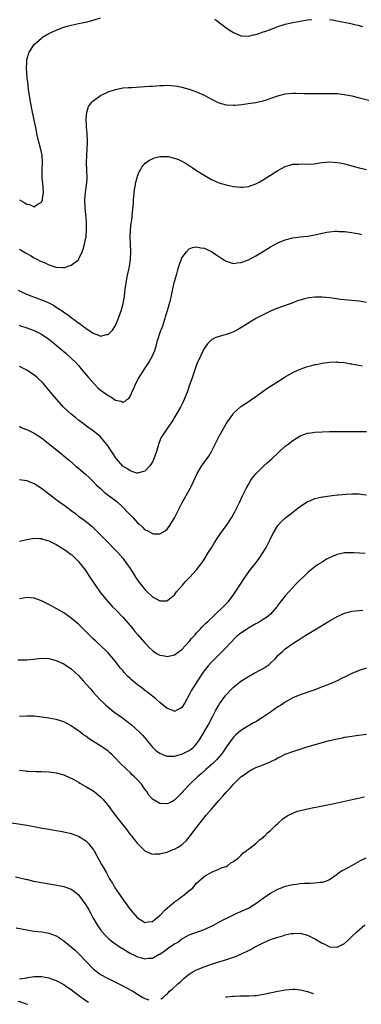
# Model space of a CAD drawing. Units: inches. Extents: x 2640000 to 2643000, y 1502369 to 1503000.
# Drawn here: x 2642573 to 2642666, y 1502463 to 1502730 of the extents above; entities that cross this region are included whole.
import ezdxf

# ---------------------------------------------------------------- set-up
doc = ezdxf.new("R2010")
doc.units = ezdxf.units.IN
doc.header["$MEASUREMENT"] = 0
doc.layers.add('LD26401500_10ft', color=81, linetype='Continuous')

msp = doc.modelspace()

# ---------------------------------------------------------------- linework, layer by layer
at = {"layer": 'LD26401500_10ft'}
for points, elevation in [([(2642573, 1502681), (2642574.32, 1502680.32), (2642575, 1502679.83), (2642575.76, 1502679.76), (2642577, 1502679.14), (2642577.57, 1502679.57), (2642579, 1502680.42), (2642579.25, 1502681), (2642579.26, 1502681.26), (2642579.54, 1502683), (2642579.48, 1502684.52), (2642579.37, 1502685.37), (2642579.22, 1502687), (2642579.22, 1502689.22), (2642579.29, 1502691), (2642579.16, 1502693), (2642579.14, 1502693.14), (2642578.74, 1502695), (2642578.2, 1502697), (2642577.73, 1502699), (2642577.63, 1502699.63), (2642577.35, 1502701), (2642577.3, 1502701.3), (2642576.95, 1502703), (2642576.36, 1502705.64), (2642575.94, 1502708.06), (2642575.5, 1502711), (2642575.26, 1502713), (2642575.25, 1502713.25), (2642575.07, 1502715), (2642574.96, 1502717), (2642575, 1502717.9), (2642575.07, 1502719), (2642575.7, 1502721), (2642577, 1502723.01), (2642579, 1502724.79), (2642579.31, 1502725), (2642581, 1502725.98), (2642583, 1502726.9), (2642585, 1502727.69), (2642585.97, 1502727.97), (2642587, 1502728.29), (2642588.61, 1502728.61), (2642589, 1502728.71), (2642591, 1502729.1), (2642593, 1502729.59), (2642595, 1502730.27)], 9070), ([(2642625.89, 1502729.89), (2642628.2, 1502728.2), (2642629, 1502727.56), (2642630.56, 1502726.56), (2642631, 1502726.24), (2642633, 1502725.42), (2642635, 1502725.31), (2642636.36, 1502725.64), (2642637, 1502725.76), (2642638.12, 1502726.12), (2642639, 1502726.43), (2642639.41, 1502726.59), (2642641, 1502727.12), (2642643, 1502727.88), (2642645, 1502728.55), (2642647, 1502729.02), (2642649, 1502729.39), (2642649.44, 1502729.44), (2642651, 1502729.68), (2642652.19, 1502729.81)], 9070), ([(2642657, 1502729.79), (2642657.69, 1502729.69), (2642659, 1502729.47), (2642662.71, 1502728.71), (2642663.49, 1502728.51), (2642665, 1502728.17), (2642665.93, 1502727.93)], 9070), ([(2642573, 1502667.65), (2642574.69, 1502666.69), (2642575, 1502666.5), (2642575.99, 1502665.99), (2642577, 1502665.38), (2642577.72, 1502665), (2642578.58, 1502664.58), (2642579, 1502664.34), (2642579.95, 1502663.95), (2642581, 1502663.42), (2642581.34, 1502663.34), (2642582.36, 1502663), (2642582.86, 1502662.86), (2642583, 1502662.81), (2642584.77, 1502662.77), (2642585, 1502662.74), (2642585.24, 1502662.76), (2642586.77, 1502663.23), (2642587, 1502663.37), (2642589.06, 1502664.94), (2642589.12, 1502665.12), (2642590, 1502667), (2642590.3, 1502667.7), (2642590.63, 1502669), (2642591, 1502670.69), (2642591.05, 1502671), (2642591.18, 1502673), (2642591.16, 1502675.16), (2642591.02, 1502677.02), (2642590.82, 1502679), (2642590.76, 1502680.76), (2642590.73, 1502681), (2642590.9, 1502683), (2642591.22, 1502685), (2642591.32, 1502686.68), (2642591.32, 1502687), (2642591.23, 1502689), (2642591.18, 1502691), (2642591.27, 1502693), (2642591.38, 1502694.62), (2642591.41, 1502696.59), (2642591.41, 1502697), (2642591.33, 1502699), (2642591.19, 1502700.81), (2642591.2, 1502701), (2642591.12, 1502702.88), (2642591.27, 1502704.73), (2642591.38, 1502705), (2642591.76, 1502706.24), (2642592.58, 1502707.42), (2642593, 1502707.79), (2642594.62, 1502709), (2642595, 1502709.23), (2642596.17, 1502709.83), (2642597, 1502710.21), (2642599, 1502710.9), (2642601, 1502711.28), (2642602.57, 1502711.43), (2642603.45, 1502711.45), (2642607, 1502711.65), (2642608.26, 1502711.74), (2642609, 1502711.81), (2642610.12, 1502711.88), (2642611, 1502711.97), (2642612.03, 1502711.97), (2642613, 1502712.03), (2642614.07, 1502711.93), (2642615, 1502711.89), (2642615.78, 1502711.78), (2642617, 1502711.54), (2642619, 1502710.97), (2642621, 1502710.24), (2642623, 1502709.33), (2642625, 1502708.27), (2642626.44, 1502707.56), (2642627, 1502707.27), (2642629, 1502706.7), (2642631, 1502706.59), (2642631.39, 1502706.61), (2642633.21, 1502706.79), (2642634.96, 1502707.04), (2642637, 1502707.38), (2642639, 1502707.83), (2642639.9, 1502708.1), (2642641.41, 1502708.59), (2642642.45, 1502709), (2642643, 1502709.19), (2642645, 1502709.71), (2642647, 1502709.88), (2642647.86, 1502709.86), (2642650.22, 1502709.78), (2642651.75, 1502709.75), (2642654.18, 1502709.82), (2642657, 1502709.82), (2642658.25, 1502709.75), (2642659, 1502709.75), (2642659.72, 1502709.72), (2642661.47, 1502709.47), (2642663, 1502709.15), (2642664.72, 1502708.72), (2642665.45, 1502708.55), (2642669, 1502707.62)], 9080), ([(2642572.64, 1502656.64), (2642573.98, 1502655.98), (2642575.37, 1502655.37), (2642576.82, 1502654.82), (2642579, 1502654.01), (2642579.72, 1502653.72), (2642581, 1502653.15), (2642582.42, 1502652.42), (2642583, 1502652.05), (2642584.57, 1502651), (2642585, 1502650.68), (2642586, 1502650), (2642587, 1502649.22), (2642589, 1502647.8), (2642589.5, 1502647.5), (2642590.1, 1502647), (2642590.64, 1502646.64), (2642591, 1502646.34), (2642593, 1502644.95), (2642594.45, 1502644.45), (2642595, 1502644.12), (2642596.58, 1502644.58), (2642597, 1502644.64), (2642597.37, 1502645), (2642598.18, 1502645.82), (2642599, 1502647.07), (2642599.85, 1502649), (2642600.13, 1502649.87), (2642600.56, 1502651), (2642601.13, 1502653), (2642601.48, 1502655), (2642601.69, 1502657), (2642601.97, 1502659), (2642602.21, 1502660.21), (2642602.82, 1502663), (2642603.1, 1502665), (2642603.16, 1502667), (2642603.07, 1502669), (2642603.02, 1502670.98), (2642603.13, 1502673), (2642603.31, 1502674.69), (2642603.43, 1502675.43), (2642603.66, 1502677.67), (2642603.87, 1502680.13), (2642603.88, 1502681), (2642603.95, 1502681.95), (2642604.07, 1502683), (2642604.18, 1502683.82), (2642604.4, 1502685), (2642604.46, 1502685.54), (2642604.87, 1502687), (2642605, 1502687.44), (2642605.42, 1502688.58), (2642605.69, 1502689), (2642606.15, 1502689.85), (2642607.08, 1502690.92), (2642608.25, 1502691.75), (2642609, 1502692.13), (2642609.62, 1502692.38), (2642611, 1502692.72), (2642611.25, 1502692.75), (2642613, 1502692.77), (2642613.27, 1502692.73), (2642615, 1502692.34), (2642616.1, 1502691.9), (2642617, 1502691.51), (2642617.86, 1502691), (2642619, 1502690.36), (2642619.81, 1502689.81), (2642620.97, 1502689), (2642623, 1502687.66), (2642625, 1502686.52), (2642627, 1502685.66), (2642629, 1502685.05), (2642631, 1502684.62), (2642633, 1502684.42), (2642633.54, 1502684.46), (2642635, 1502684.64), (2642635.99, 1502685), (2642637, 1502685.39), (2642638.06, 1502685.94), (2642640.56, 1502687.44), (2642641, 1502687.72), (2642643, 1502688.95), (2642645, 1502690.06), (2642646.48, 1502690.48), (2642647, 1502690.65), (2642648.69, 1502690.69), (2642649.27, 1502690.73), (2642651, 1502690.69), (2642652.81, 1502690.81), (2642654.88, 1502691.12), (2642657, 1502691.29), (2642659, 1502691.16), (2642659.82, 1502691), (2642661, 1502690.74), (2642665, 1502689.67), (2642667, 1502689.21)], 9090), ([(2642572.85, 1502647.15), (2642573.33, 1502647), (2642575, 1502646.44), (2642577, 1502645.67), (2642578.45, 1502645), (2642579, 1502644.71), (2642581, 1502643.38), (2642581.46, 1502643), (2642582.29, 1502642.29), (2642583, 1502641.72), (2642585.54, 1502639.54), (2642587, 1502638.25), (2642588.28, 1502637), (2642589, 1502636.23), (2642590.05, 1502635), (2642591.69, 1502633), (2642593.24, 1502631.24), (2642594.22, 1502630.22), (2642595, 1502629.57), (2642595.8, 1502629), (2642597, 1502628.09), (2642597.77, 1502627.77), (2642599, 1502626.89), (2642600.56, 1502626.56), (2642601, 1502626.29), (2642601.53, 1502626.47), (2642602.09, 1502627), (2642602.65, 1502627.35), (2642603, 1502627.89), (2642603.36, 1502628.64), (2642603.48, 1502629), (2642603.97, 1502630.03), (2642604.37, 1502631), (2642605.28, 1502632.72), (2642606.03, 1502633.97), (2642606.81, 1502635.19), (2642608.03, 1502637), (2642609.18, 1502639), (2642609.67, 1502640.33), (2642610.14, 1502641.86), (2642610.38, 1502643), (2642610.55, 1502643.45), (2642611.06, 1502645), (2642611.84, 1502647), (2642612.49, 1502649), (2642612.6, 1502649.4), (2642613.13, 1502651.13), (2642613.68, 1502653), (2642613.9, 1502653.9), (2642614.43, 1502656.43), (2642614.52, 1502657), (2642615.02, 1502658.98), (2642615.63, 1502661), (2642615.91, 1502662.09), (2642616.21, 1502663), (2642616.37, 1502663.63), (2642616.86, 1502665), (2642617, 1502665.33), (2642618.27, 1502667), (2642619, 1502667.76), (2642619.88, 1502668.12), (2642621, 1502668.35), (2642622.09, 1502668.09), (2642623, 1502668), (2642625, 1502667.09), (2642626.23, 1502666.23), (2642627, 1502665.75), (2642628.1, 1502665), (2642629, 1502664.42), (2642630.05, 1502664.05), (2642631, 1502663.83), (2642632, 1502664), (2642633, 1502664.08), (2642635, 1502664.85), (2642637, 1502665.9), (2642638.78, 1502667), (2642641, 1502668.34), (2642643, 1502669.39), (2642645, 1502670.21), (2642647, 1502670.77), (2642649, 1502671.07), (2642651, 1502671.25), (2642652.55, 1502671.45), (2642653, 1502671.53), (2642655, 1502671.99), (2642656.26, 1502672.26), (2642657, 1502672.4), (2642658.52, 1502672.52), (2642659, 1502672.54), (2642659.5, 1502672.5), (2642661, 1502672.43), (2642663, 1502672.19), (2642664, 1502672), (2642665, 1502671.84), (2642665.66, 1502671.66)], 9100), ([(2642667, 1502653.27), (2642665, 1502653.65), (2642661.94, 1502653.94), (2642661, 1502653.99), (2642659.9, 1502654.1), (2642658.34, 1502654.34), (2642657, 1502654.5), (2642655, 1502654.67), (2642653, 1502654.67), (2642651.49, 1502654.51), (2642651, 1502654.44), (2642650.22, 1502654.22), (2642649, 1502653.93), (2642648.3, 1502653.7), (2642646.54, 1502653), (2642643.93, 1502652.07), (2642643, 1502651.78), (2642642.46, 1502651.54), (2642641, 1502650.94), (2642639, 1502649.94), (2642637.2, 1502649), (2642635.8, 1502648.2), (2642633.82, 1502647), (2642633, 1502646.45), (2642632.08, 1502645.92), (2642631, 1502645.34), (2642630.05, 1502645), (2642629, 1502644.59), (2642627.71, 1502644.29), (2642626.23, 1502643.77), (2642625, 1502643.17), (2642624.91, 1502643.09), (2642623.94, 1502642.06), (2642623, 1502640.85), (2642621.18, 1502636.82), (2642621, 1502636.4), (2642619.61, 1502632.39), (2642619, 1502630.71), (2642618.57, 1502629.43), (2642618.4, 1502629), (2642618.02, 1502627.98), (2642617.4, 1502626.6), (2642616.59, 1502625), (2642615.48, 1502623), (2642614.29, 1502621), (2642613, 1502619.18), (2642612.12, 1502617.88), (2642611.54, 1502617), (2642611.34, 1502616.66), (2642611, 1502615.89), (2642610.65, 1502615), (2642610.54, 1502614.54), (2642610.1, 1502613), (2642609.41, 1502611), (2642609, 1502610.14), (2642608.57, 1502609.43), (2642608.21, 1502609), (2642607, 1502607.63), (2642605.21, 1502607.21), (2642605, 1502607.13), (2642604.84, 1502607.16), (2642603, 1502607.74), (2642602.26, 1502608.26), (2642601, 1502609.01), (2642599.31, 1502611), (2642599, 1502611.39), (2642598.36, 1502612.36), (2642596.76, 1502614.76), (2642596.58, 1502615), (2642595, 1502616.97), (2642593, 1502618.58), (2642591.57, 1502619.57), (2642589.6, 1502621), (2642589, 1502621.48), (2642588.18, 1502622.18), (2642587, 1502623.06), (2642585.99, 1502623.99), (2642584.92, 1502625), (2642583.17, 1502627), (2642581.46, 1502629), (2642581, 1502629.57), (2642579.8, 1502631), (2642579.42, 1502631.42), (2642577.79, 1502633), (2642577.36, 1502633.36), (2642577, 1502633.63), (2642575, 1502635), (2642573, 1502635.97)], 9110), ([(2642573, 1502619.79), (2642573.51, 1502619.51), (2642574.68, 1502619), (2642575, 1502618.88), (2642577, 1502617.93), (2642579, 1502616.64), (2642579.93, 1502615.93), (2642583.57, 1502613), (2642584.38, 1502612.38), (2642585, 1502611.83), (2642586.54, 1502610.54), (2642588.3, 1502609), (2642589, 1502608.43), (2642591, 1502606.73), (2642591.9, 1502605.9), (2642593, 1502604.83), (2642593.9, 1502603.9), (2642594.93, 1502602.93), (2642595.99, 1502601.99), (2642597, 1502601.21), (2642598.28, 1502600.28), (2642599.41, 1502599.41), (2642601, 1502597.96), (2642602.43, 1502596.43), (2642603.82, 1502595), (2642605, 1502593.7), (2642605.38, 1502593.38), (2642606.43, 1502592.43), (2642607, 1502591.82), (2642607.57, 1502591.57), (2642609, 1502590.76), (2642609.27, 1502590.73), (2642611, 1502590.72), (2642612.46, 1502591.54), (2642613, 1502591.97), (2642613.76, 1502593), (2642614.98, 1502595), (2642616.02, 1502597), (2642617, 1502598.99), (2642619.26, 1502603), (2642619.48, 1502603.48), (2642620.22, 1502605), (2642621.13, 1502607), (2642622.31, 1502609), (2642623, 1502609.99), (2642624.26, 1502611.74), (2642624.99, 1502613), (2642626.04, 1502615), (2642627.1, 1502617.1), (2642628.17, 1502619), (2642629, 1502620.43), (2642629.36, 1502621), (2642630.75, 1502623), (2642631, 1502623.32), (2642631.84, 1502624.16), (2642633, 1502625.14), (2642634.09, 1502625.91), (2642637, 1502627.87), (2642637.66, 1502628.34), (2642639, 1502629.25), (2642640.03, 1502629.97), (2642642.44, 1502631.56), (2642644.69, 1502633), (2642645, 1502633.19), (2642647, 1502634.3), (2642649, 1502635.22), (2642650.32, 1502635.68), (2642651, 1502635.94), (2642651.86, 1502636.14), (2642653, 1502636.48), (2642653.46, 1502636.54), (2642655, 1502636.86), (2642657, 1502637.12), (2642658.81, 1502637.19), (2642659, 1502637.19), (2642659.17, 1502637.17), (2642661, 1502637.01), (2642662.69, 1502636.69), (2642663, 1502636.67), (2642664.38, 1502636.38), (2642665, 1502636.3), (2642665.84, 1502636.16)], 9120), ([(2642573, 1502605.36), (2642575, 1502605.09), (2642576.5, 1502604.5), (2642577, 1502604.31), (2642579, 1502603.04), (2642580.19, 1502602.19), (2642581, 1502601.56), (2642581.67, 1502601), (2642583, 1502600.01), (2642584.32, 1502599), (2642585, 1502598.54), (2642587.05, 1502597.05), (2642588.18, 1502596.18), (2642589, 1502595.51), (2642590.46, 1502594.46), (2642591, 1502594.02), (2642591.6, 1502593.6), (2642592.69, 1502592.69), (2642593, 1502592.38), (2642596.37, 1502589), (2642597, 1502588.35), (2642598.68, 1502586.68), (2642599.65, 1502585.65), (2642601, 1502584.11), (2642601.85, 1502583), (2642603, 1502581.34), (2642603.89, 1502579.89), (2642604.48, 1502579), (2642604.67, 1502578.67), (2642605, 1502578.2), (2642607, 1502575.64), (2642607.32, 1502575.32), (2642609, 1502573.67), (2642610.22, 1502573), (2642611, 1502572.59), (2642611.42, 1502572.58), (2642613, 1502572.62), (2642613.23, 1502572.77), (2642615, 1502574.19), (2642615.58, 1502575), (2642617.13, 1502576.87), (2642618.06, 1502577.94), (2642619.12, 1502579), (2642620.98, 1502581), (2642621.86, 1502582.14), (2642622.47, 1502583), (2642623, 1502583.8), (2642624.23, 1502585.77), (2642625, 1502586.93), (2642625.78, 1502588.22), (2642626.57, 1502589.43), (2642628.2, 1502591.8), (2642629.11, 1502593), (2642630.42, 1502595), (2642631, 1502596.03), (2642631.34, 1502596.66), (2642632.65, 1502599.35), (2642633.42, 1502601), (2642634.41, 1502603), (2642635, 1502604.05), (2642635.58, 1502605), (2642636.16, 1502605.84), (2642637, 1502606.98), (2642639, 1502608.96), (2642640.11, 1502609.89), (2642641.39, 1502611), (2642645, 1502614.38), (2642645.75, 1502615), (2642647, 1502615.98), (2642649, 1502617.2), (2642651, 1502617.9), (2642651.95, 1502618.05), (2642653, 1502618.18), (2642655, 1502618.28), (2642657, 1502618.35), (2642658.38, 1502618.38), (2642663, 1502618.37), (2642665, 1502618.4), (2642667, 1502618.38)], 9130), ([(2642573, 1502588.72), (2642575, 1502589.2), (2642576.55, 1502589.45), (2642577, 1502589.5), (2642578.54, 1502589.46), (2642579, 1502589.41), (2642579.3, 1502589.3), (2642581, 1502588.82), (2642583, 1502587.81), (2642585, 1502586.59), (2642585.91, 1502585.91), (2642587, 1502585.16), (2642587.19, 1502585), (2642589, 1502583.26), (2642589.22, 1502583), (2642590.78, 1502581), (2642591, 1502580.69), (2642592.12, 1502579), (2642593.41, 1502577), (2642594.8, 1502575), (2642596.42, 1502573), (2642597, 1502572.33), (2642598.23, 1502571), (2642599, 1502570.25), (2642601, 1502568.17), (2642603, 1502565.88), (2642603.75, 1502565), (2642604.3, 1502564.3), (2642605, 1502563.5), (2642607, 1502561.25), (2642607.25, 1502561), (2642608.08, 1502560.08), (2642609, 1502559.17), (2642610.27, 1502558.27), (2642611, 1502557.91), (2642612.29, 1502557.71), (2642613, 1502557.56), (2642615, 1502558.02), (2642617, 1502559.46), (2642619, 1502561.58), (2642619.63, 1502562.37), (2642620.24, 1502563), (2642620.57, 1502563.43), (2642621, 1502563.91), (2642621.49, 1502564.51), (2642622, 1502565), (2642622.45, 1502565.55), (2642623, 1502566.06), (2642623.46, 1502566.54), (2642623.99, 1502567), (2642625.52, 1502568.47), (2642626.14, 1502569), (2642626.57, 1502569.43), (2642627.61, 1502570.39), (2642628.62, 1502571.38), (2642629.59, 1502572.41), (2642630.07, 1502573), (2642631, 1502574.23), (2642631.55, 1502575), (2642633.67, 1502578.33), (2642634.47, 1502579.53), (2642635.32, 1502580.68), (2642637.14, 1502583), (2642637.92, 1502584.08), (2642638.74, 1502585.26), (2642639.78, 1502587), (2642640.79, 1502589), (2642641, 1502589.46), (2642641.8, 1502591), (2642643, 1502592.98), (2642643.97, 1502594.03), (2642645.03, 1502595), (2642647, 1502596.57), (2642648.38, 1502597.62), (2642649, 1502598.13), (2642651, 1502599.41), (2642651.65, 1502599.65), (2642653, 1502600.23), (2642654.59, 1502600.59), (2642655, 1502600.71), (2642655.24, 1502600.76), (2642657.01, 1502601.01), (2642659, 1502601.22), (2642659.27, 1502601.27), (2642661.45, 1502601.45), (2642663, 1502601.55), (2642665, 1502601.5), (2642665.43, 1502601.43), (2642667, 1502601.26)], 9140), ([(2642666.64, 1502585.36), (2642663.55, 1502585.55), (2642663, 1502585.6), (2642661, 1502585.54), (2642659, 1502585.12), (2642657.51, 1502584.49), (2642657, 1502584.26), (2642656.18, 1502583.82), (2642654.93, 1502583.07), (2642653.7, 1502582.3), (2642653, 1502581.79), (2642652.55, 1502581.45), (2642652.03, 1502581), (2642651.45, 1502580.55), (2642651, 1502580.16), (2642649.83, 1502579), (2642649, 1502578.24), (2642647.8, 1502577), (2642647, 1502576.22), (2642645, 1502573.96), (2642643, 1502571.38), (2642642.84, 1502571.16), (2642642.74, 1502571), (2642641.02, 1502568.98), (2642639.89, 1502568.11), (2642639, 1502567.53), (2642638.16, 1502567), (2642637.42, 1502566.58), (2642637, 1502566.36), (2642634.85, 1502565.15), (2642633.68, 1502564.32), (2642633, 1502563.88), (2642631.91, 1502563), (2642629.89, 1502561), (2642629, 1502560), (2642628.5, 1502559.5), (2642627.97, 1502559), (2642627, 1502557.98), (2642625.99, 1502557), (2642625, 1502555.97), (2642624.13, 1502555), (2642623, 1502553.64), (2642622.54, 1502553), (2642621.19, 1502551), (2642619.95, 1502549), (2642619.61, 1502548.39), (2642619, 1502547.13), (2642617.76, 1502545), (2642617, 1502543.77), (2642616.53, 1502543.47), (2642615.62, 1502543), (2642615, 1502542.71), (2642614.81, 1502542.81), (2642614.26, 1502543), (2642613.38, 1502543.38), (2642613, 1502543.48), (2642611, 1502545.09), (2642610.02, 1502546.02), (2642609, 1502546.83), (2642608.81, 1502547), (2642607.8, 1502547.8), (2642607, 1502548.38), (2642606.22, 1502549), (2642605.49, 1502549.49), (2642605, 1502549.86), (2642603.28, 1502551.28), (2642603, 1502551.56), (2642602.25, 1502552.25), (2642601.32, 1502553.32), (2642601, 1502553.71), (2642600.4, 1502554.4), (2642599.52, 1502555.52), (2642599, 1502556.21), (2642597, 1502558.56), (2642596.56, 1502559), (2642593.67, 1502561.67), (2642593, 1502562.31), (2642591, 1502564.34), (2642589, 1502566.3), (2642587, 1502567.94), (2642585, 1502569.31), (2642583, 1502570.48), (2642581, 1502571.58), (2642579, 1502572.56), (2642577.73, 1502573), (2642577, 1502573.28), (2642575, 1502573.47), (2642573, 1502573.1)], 9150), ([(2642572.61, 1502556.61), (2642575, 1502556.68), (2642576.85, 1502556.85), (2642579, 1502557.09), (2642581, 1502557.01), (2642583, 1502556.46), (2642585, 1502555.53), (2642587, 1502554.18), (2642589, 1502552.37), (2642590.31, 1502551), (2642592.11, 1502549), (2642593, 1502547.93), (2642593.83, 1502547), (2642595, 1502545.74), (2642595.74, 1502545), (2642596.4, 1502544.4), (2642597.47, 1502543.47), (2642598.06, 1502543), (2642598.6, 1502542.6), (2642600.94, 1502540.94), (2642602.08, 1502540.08), (2642603.44, 1502539), (2642604.29, 1502538.29), (2642605.66, 1502537), (2642606.31, 1502536.31), (2642607, 1502535.51), (2642608.11, 1502534.11), (2642609.04, 1502533.04), (2642610.06, 1502532.06), (2642611, 1502531.38), (2642612.68, 1502530.68), (2642613, 1502530.59), (2642613.37, 1502530.63), (2642615, 1502530.61), (2642616.88, 1502531.12), (2642617, 1502531.14), (2642619, 1502532.12), (2642619.51, 1502532.49), (2642620.1, 1502533), (2642620.57, 1502533.43), (2642621, 1502533.93), (2642621.77, 1502535), (2642622.93, 1502537), (2642624.07, 1502539), (2642625.37, 1502541.37), (2642626.23, 1502543), (2642627, 1502544.42), (2642627.22, 1502544.78), (2642628.89, 1502547.11), (2642630.7, 1502549), (2642631, 1502549.29), (2642633, 1502550.91), (2642635, 1502552.17), (2642636.54, 1502553), (2642639, 1502554.27), (2642640.07, 1502555), (2642640.59, 1502555.41), (2642641, 1502555.76), (2642642.31, 1502557), (2642643, 1502557.81), (2642644.29, 1502559), (2642644.65, 1502559.35), (2642645, 1502559.63), (2642647, 1502561.06), (2642649, 1502562.35), (2642650.12, 1502563), (2642651, 1502563.55), (2642653.41, 1502565), (2642656.68, 1502567), (2642659, 1502568.32), (2642659.45, 1502568.55), (2642660.38, 1502569), (2642661, 1502569.26), (2642663, 1502569.78), (2642664.09, 1502569.91), (2642665, 1502569.97), (2642665.94, 1502570.06)], 9160), ([(2642667, 1502554.42), (2642665, 1502553.73), (2642663, 1502552.92), (2642661, 1502551.97), (2642660.36, 1502551.64), (2642659, 1502550.99), (2642657, 1502550.1), (2642656.22, 1502549.78), (2642655, 1502549.3), (2642653, 1502548.55), (2642649, 1502547.16), (2642647, 1502546.32), (2642645, 1502545.23), (2642643.67, 1502544.33), (2642643, 1502543.91), (2642641, 1502542.5), (2642638.78, 1502541), (2642637, 1502539.9), (2642636.43, 1502539.57), (2642635, 1502538.79), (2642633, 1502537.57), (2642631.64, 1502536.36), (2642631, 1502535.72), (2642630.45, 1502535), (2642629, 1502532.99), (2642628.2, 1502531.8), (2642627.62, 1502531), (2642626.41, 1502529.59), (2642625.4, 1502528.6), (2642623.52, 1502527), (2642622.18, 1502525.82), (2642621.21, 1502525), (2642619.13, 1502523), (2642617.25, 1502521), (2642617, 1502520.71), (2642616.15, 1502519.85), (2642615, 1502518.72), (2642613.9, 1502518.1), (2642613, 1502517.71), (2642611, 1502517.82), (2642609, 1502518.98), (2642608.08, 1502520.08), (2642607.48, 1502521), (2642607, 1502521.65), (2642606.03, 1502523), (2642605, 1502524.15), (2642604.2, 1502525), (2642603.58, 1502525.58), (2642603, 1502526.15), (2642602.08, 1502527), (2642600.01, 1502529), (2642599, 1502530.08), (2642598.06, 1502531), (2642597.52, 1502531.52), (2642597, 1502531.95), (2642595.52, 1502533), (2642595.2, 1502533.2), (2642592.73, 1502534.73), (2642591.55, 1502535.55), (2642591, 1502535.96), (2642590.39, 1502536.39), (2642589, 1502537.43), (2642588.05, 1502538.05), (2642587, 1502538.8), (2642585, 1502539.85), (2642583, 1502540.46), (2642581, 1502540.82), (2642579, 1502541.12), (2642577, 1502541.36), (2642575, 1502541.41), (2642573, 1502541.31)], 9170), ([(2642573, 1502526.84), (2642574.62, 1502526.62), (2642575, 1502526.55), (2642575.5, 1502526.5), (2642577.59, 1502526.41), (2642579, 1502526.41), (2642581, 1502526.33), (2642583, 1502526.07), (2642585, 1502525.52), (2642586.75, 1502524.75), (2642587, 1502524.65), (2642587.76, 1502524.24), (2642589, 1502523.55), (2642589.33, 1502523.33), (2642591, 1502522.41), (2642593, 1502521.22), (2642594.26, 1502520.26), (2642595, 1502519.62), (2642595.59, 1502519), (2642597, 1502517.29), (2642597.99, 1502515.99), (2642598.69, 1502515), (2642601, 1502512), (2642601.81, 1502511), (2642603, 1502509.44), (2642603.38, 1502509), (2642604.07, 1502508.07), (2642605, 1502506.94), (2642607, 1502505), (2642608.34, 1502504.34), (2642609, 1502504.13), (2642609.8, 1502504.2), (2642611, 1502504.14), (2642611.62, 1502504.38), (2642613, 1502504.63), (2642614.68, 1502505.32), (2642615, 1502505.41), (2642615.98, 1502506.02), (2642617, 1502506.61), (2642617.21, 1502506.79), (2642618.21, 1502507.79), (2642619, 1502508.65), (2642619.28, 1502509), (2642621, 1502511.33), (2642622.59, 1502513.41), (2642623.5, 1502514.5), (2642625, 1502516.25), (2642627, 1502518.56), (2642628.15, 1502519.85), (2642629, 1502520.83), (2642630.07, 1502521.93), (2642631, 1502523), (2642633, 1502524.96), (2642634.18, 1502525.82), (2642635, 1502526.48), (2642635.96, 1502527), (2642637, 1502527.5), (2642639, 1502528.26), (2642640.92, 1502529.08), (2642642.28, 1502529.72), (2642643, 1502530.13), (2642643.61, 1502530.39), (2642645, 1502531.09), (2642647, 1502531.87), (2642649, 1502532.52), (2642650.56, 1502533), (2642654.04, 1502534.04), (2642655, 1502534.3), (2642655.58, 1502534.42), (2642657, 1502534.84), (2642659, 1502535.3), (2642660.45, 1502535.55), (2642661, 1502535.69), (2642661.84, 1502535.84), (2642664.18, 1502536.18), (2642667, 1502536.56)], 9180), ([(2642571, 1502512.55), (2642575, 1502511.97), (2642577, 1502511.6), (2642579.15, 1502511.15), (2642581, 1502510.83), (2642583, 1502510.53), (2642583.57, 1502510.43), (2642585, 1502510.16), (2642587, 1502509.65), (2642589, 1502508.92), (2642590.23, 1502508.23), (2642591, 1502507.71), (2642591.7, 1502507), (2642593, 1502505.36), (2642593.14, 1502505.14), (2642595.27, 1502501.27), (2642595.44, 1502501), (2642596.57, 1502499), (2642597.43, 1502497.43), (2642597.65, 1502497), (2642598.2, 1502496.2), (2642598.86, 1502495), (2642601, 1502491.88), (2642601.38, 1502491.38), (2642601.64, 1502491), (2642603, 1502489.12), (2642605, 1502486.84), (2642606.16, 1502486.16), (2642607, 1502485.65), (2642607.76, 1502485.76), (2642609, 1502485.9), (2642610.32, 1502487), (2642611, 1502487.48), (2642612.5, 1502489), (2642615, 1502491.16), (2642616.05, 1502491.95), (2642617, 1502492.65), (2642617.57, 1502493), (2642619, 1502494.23), (2642619.44, 1502494.56), (2642619.98, 1502495), (2642621, 1502496.23), (2642623, 1502498.04), (2642623.59, 1502498.41), (2642624.91, 1502499.09), (2642625, 1502499.19), (2642625.29, 1502499.29), (2642627, 1502500), (2642627.6, 1502500.4), (2642629, 1502500.76), (2642629.44, 1502501), (2642630.26, 1502501.74), (2642631, 1502502.06), (2642631.47, 1502502.53), (2642632.21, 1502503), (2642633, 1502503.71), (2642633.59, 1502504.41), (2642634.52, 1502505), (2642634.74, 1502505.26), (2642635, 1502505.4), (2642637.04, 1502507), (2642638.02, 1502507.98), (2642639, 1502508.63), (2642639.18, 1502508.82), (2642639.41, 1502509), (2642640.19, 1502509.81), (2642641, 1502510.46), (2642641.27, 1502510.73), (2642641.57, 1502511), (2642642.26, 1502511.74), (2642643, 1502512.4), (2642644.36, 1502513.64), (2642645.54, 1502514.46), (2642647, 1502515.21), (2642648.33, 1502515.67), (2642649, 1502515.88), (2642649.92, 1502516.08), (2642651, 1502516.34), (2642652.68, 1502516.68), (2642653.23, 1502516.77), (2642658.2, 1502517.8), (2642663.14, 1502518.86), (2642666.45, 1502519.55)], 9190), ([(2642571.99, 1502497.99), (2642574.67, 1502497.33), (2642575.19, 1502497.19), (2642576.82, 1502496.82), (2642579, 1502496.42), (2642583.65, 1502495.65), (2642585, 1502495.36), (2642587, 1502494.65), (2642587.95, 1502493.95), (2642589, 1502493.05), (2642590.77, 1502490.77), (2642591.52, 1502489.52), (2642591.82, 1502489), (2642592.24, 1502488.24), (2642593, 1502486.78), (2642594.06, 1502485), (2642595, 1502483.64), (2642595.27, 1502483.27), (2642595.5, 1502483), (2642596.22, 1502482.22), (2642597.21, 1502481.21), (2642598.33, 1502480.33), (2642599, 1502479.88), (2642599.49, 1502479.49), (2642600.71, 1502478.71), (2642601, 1502478.55), (2642601.92, 1502477.92), (2642603, 1502477.33), (2642605, 1502476.34), (2642606.08, 1502476.07), (2642607, 1502475.8), (2642607.93, 1502475.93), (2642609, 1502475.95), (2642610.83, 1502477), (2642611, 1502477.08), (2642612.19, 1502477.81), (2642613, 1502478.44), (2642613.75, 1502479), (2642615, 1502479.84), (2642615.78, 1502480.22), (2642617, 1502481.16), (2642617.38, 1502481.38), (2642619, 1502482.23), (2642623, 1502483.75), (2642625, 1502484.65), (2642625.74, 1502485), (2642627, 1502485.68), (2642628.38, 1502486.38), (2642629, 1502486.72), (2642631.87, 1502488.13), (2642633, 1502488.58), (2642633.94, 1502489), (2642635, 1502489.5), (2642637, 1502490.71), (2642639, 1502492.15), (2642641, 1502493.53), (2642643, 1502494.65), (2642643.94, 1502495), (2642645, 1502495.42), (2642647, 1502495.86), (2642648.01, 1502496.01), (2642649, 1502496.11), (2642650.21, 1502496.21), (2642651, 1502496.23), (2642651.77, 1502496.23), (2642653, 1502496.29), (2642654.47, 1502496.47), (2642655, 1502496.49), (2642655.4, 1502496.6), (2642656.38, 1502497), (2642657, 1502497.27), (2642659, 1502498.69), (2642659.16, 1502498.84), (2642660.37, 1502499.63), (2642661, 1502499.93), (2642663.02, 1502501.02), (2642665.56, 1502502.44), (2642666.9, 1502503.1)], 9200), ([(2642611.26, 1502464.83), (2642611.36, 1502464.92), (2642611.93, 1502465.31), (2642612.6, 1502465.96), (2642613, 1502466.3), (2642613.25, 1502466.56), (2642613.62, 1502467), (2642614.4, 1502467.6), (2642615.9, 1502469), (2642616.51, 1502469.49), (2642617.54, 1502470.46), (2642618.16, 1502471), (2642619, 1502471.65), (2642619.81, 1502472.19), (2642621, 1502472.81), (2642623, 1502473.65), (2642624.01, 1502473.99), (2642625, 1502474.36), (2642626.98, 1502474.98), (2642628.56, 1502475.44), (2642631.55, 1502476.45), (2642632.96, 1502477.04), (2642635, 1502478.05), (2642635.66, 1502478.34), (2642636.76, 1502479), (2642637, 1502479.13), (2642639, 1502480.1), (2642639.64, 1502480.36), (2642641, 1502480.97), (2642643, 1502481.65), (2642644.08, 1502481.92), (2642645, 1502482.25), (2642646.6, 1502482.6), (2642647, 1502482.66), (2642647.34, 1502482.66), (2642649, 1502482.71), (2642651, 1502482.21), (2642653.13, 1502481.13), (2642655, 1502480), (2642655.73, 1502479.73), (2642657, 1502479.05), (2642658.93, 1502478.93), (2642659, 1502478.91), (2642659.22, 1502479), (2642661, 1502479.95), (2642662.17, 1502481), (2642663, 1502481.78), (2642664.26, 1502483), (2642666.49, 1502485)], 9210), ([(2642572.17, 1502484.17), (2642575, 1502483.62), (2642577, 1502483.3), (2642579.05, 1502483.05), (2642581, 1502482.74), (2642583, 1502482.03), (2642583.62, 1502481.62), (2642584.47, 1502481), (2642585, 1502480.68), (2642588.08, 1502478.08), (2642589.11, 1502477.11), (2642591, 1502475.13), (2642593, 1502473.07), (2642595, 1502471.58), (2642597, 1502470.45), (2642599, 1502469.45), (2642599.97, 1502469), (2642601, 1502468.5), (2642603, 1502467.44), (2642603.73, 1502467), (2642605, 1502466.2), (2642606.43, 1502465.36), (2642607, 1502465.05), (2642608.03, 1502464.71)], 9210), ([(2642573, 1502470.37), (2642575, 1502470.65), (2642575.28, 1502470.72), (2642577, 1502471), (2642579, 1502471.04), (2642581, 1502470.61), (2642581.64, 1502470.36), (2642583, 1502469.88), (2642584.72, 1502469), (2642585, 1502468.84), (2642585.57, 1502468.43), (2642587, 1502467.45), (2642587.55, 1502467), (2642589, 1502465.94), (2642590.76, 1502464.72), (2642591.68, 1502464.1)], 9220), ([(2642628.84, 1502465.49), (2642629.16, 1502465.54), (2642630.69, 1502465.67), (2642631.15, 1502465.7), (2642632.69, 1502465.76), (2642635.15, 1502465.78), (2642636.68, 1502465.85), (2642637.14, 1502465.89), (2642639.11, 1502466.2), (2642643, 1502467.04), (2642645, 1502467.4), (2642647, 1502467.57), (2642647.54, 1502467.54), (2642649, 1502467.4), (2642650.96, 1502466.92), (2642652.31, 1502466.48), (2642652.59, 1502466.37)], 9220), ([(2642572.67, 1502464.33), (2642573.1, 1502464.22), (2642573.79, 1502463.98), (2642574.38, 1502463.79), (2642574.74, 1502463.64), (2642575.28, 1502463.48)], 9230)]:
    msp.add_lwpolyline(points, dxfattribs=dict(at, elevation=elevation))

doc.saveas('drawing.dxf')
